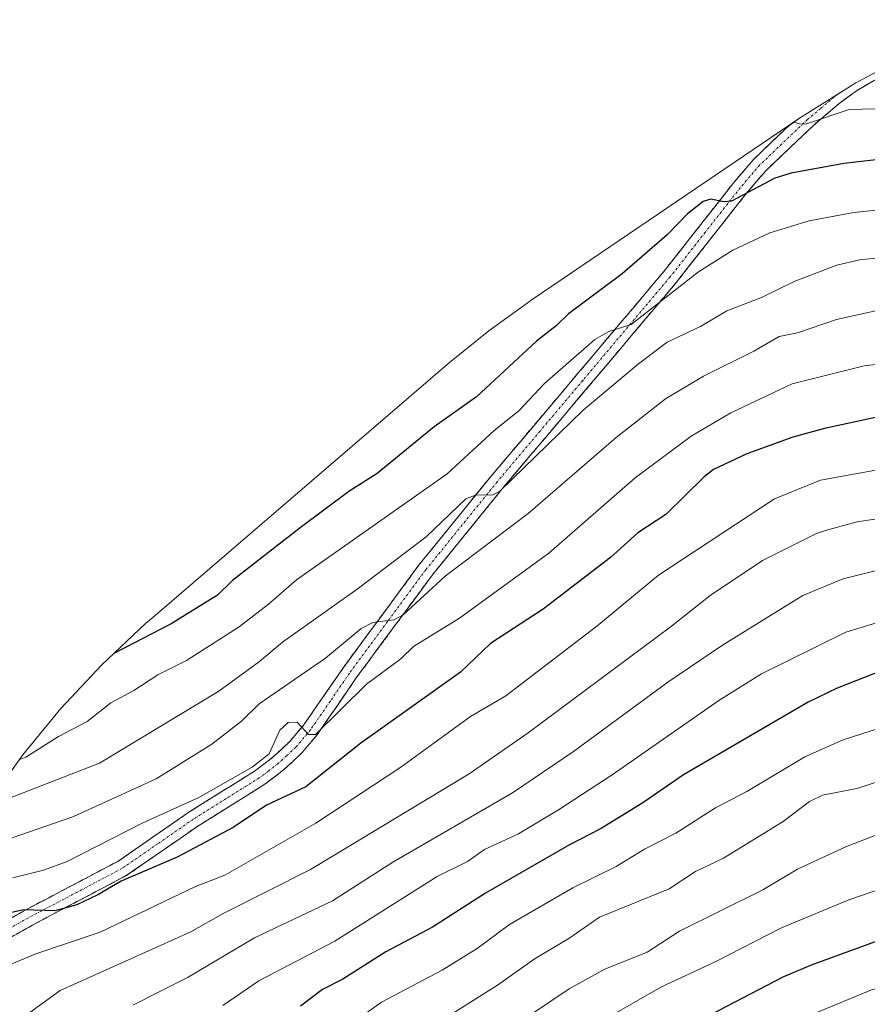
# Model space of a CAD drawing. Units: metres. Extents: x 587680 to 589815, y 4775264 to 4777605.
# Drawn here: x 587966 to 588151, y 4775653 to 4775868 of the extents above; entities that cross this region are included whole.
import ezdxf

# ---------------------------------------------------------------- set-up
doc = ezdxf.new("R2010")
doc.units = ezdxf.units.M
doc.header["$MEASUREMENT"] = 0
doc.linetypes.add('TRAZO_Y_PUNTO', pattern=[1, 0.5, -0.25, 0, -0.25])
doc.linetypes.add('TRAZOSX2', pattern=[1.5, 1, -0.5])
for name, color, linetype, lineweight in [('Arbolado forestal CxS', 92, 'Continuous', 0), ('Camino', 19, 'TRAZOSX2', 0), ('Camino Cxs', 19, 'Continuous', 0), ('Camino eje', 19, 'TRAZO_Y_PUNTO', 0), ('Curva de nivel maestra', 36, 'Continuous', 30), ('Curva de nivel normal', 36, 'Continuous', 0)]:
    doc.layers.add(name, color=color, linetype=linetype, lineweight=lineweight)

# ---------------------------------------------------------------- blocks, each defined once
blk = doc.blocks.new('*U152')
at = {"layer": 'Arbolado forestal CxS', "color": 92, "linetype": 'Continuous', "lineweight": 0}
blk.add_polyline3d([(587958.69, 4775696.61, 912.53), (587966.31, 4775707.25, 907.71), (587974.61, 4775717.37, 904.59), (587983.56, 4775726.92, 902.93), (587993.11, 4775735.87, 901.22), (587994.68, 4775737.23, 901.02), (588059.41, 4775792.82, 897.64), (588067.96, 4775799.76, 897.84), (588077.64, 4775806.74, 898.75), (588136.01, 4775846.23, 896.75), (588136.97, 4775846.87, 896.67), (588148.08, 4775853.79, 893.95), (588159.62, 4775859.95, 890.05), (588171.54, 4775865.36, 886.23), (588183.79, 4775869.97, 884.09)], dxfattribs=at)
blk = doc.blocks.new('*U165')
at = {"layer": 'Curva de nivel normal', "color": 36, "linetype": 'Continuous', "lineweight": 0}
blk.add_polyline3d([(588160.67, 4775848.35, 895), (588146.62, 4775847.97, 895), (588137.11, 4775844.83, 895), (588135.78, 4775844.86, 895), (588134.54, 4775845.24, 895)], dxfattribs=at)
blk = doc.blocks.new('*U185')
at = {"layer": 'Curva de nivel normal', "color": 36, "linetype": 'Continuous', "lineweight": 0}
blk.add_polyline3d([(588166.9, 4775817.08, 910), (588148.92, 4775815.25, 910), (588143.92, 4775814.06, 910), (588134.59, 4775810.49, 910), (588127.46, 4775807.02, 910), (588119.93, 4775804.09, 910), (588114.19, 4775800.71, 910), (588106.93, 4775797.23, 910), (588100.65, 4775792.5, 910), (588088.56, 4775782.45, 910), (588070.41, 4775764.76, 910), (588068.92, 4775763.99, 910), (588065.07, 4775763.89, 910), (588062.98, 4775763.06, 910), (588054.31, 4775754.78, 910), (588039.25, 4775743.42, 910), (588022.94, 4775731.85, 910), (588017.93, 4775727.6, 910), (588009.1, 4775721.12, 910), (587983.01, 4775705.44, 910), (587963.74, 4775697.96, 910)], dxfattribs=at)
blk = doc.blocks.new('*U186')
at = {"layer": 'Curva de nivel normal', "color": 36, "linetype": 'Continuous', "lineweight": 0}
blk.add_polyline3d([(588168.89, 4775827.77, 905), (588147.63, 4775825.55, 905), (588137.88, 4775823.75, 905), (588129.32, 4775821.1, 905), (588121.21, 4775817.29, 905), (588113.75, 4775812.6, 905), (588099.08, 4775801.13, 905), (588094.17, 4775799.56, 905), (588091.14, 4775797.83, 905), (588080.16, 4775788.27, 905), (588074.55, 4775782.28, 905), (588069.17, 4775778, 905), (588058.91, 4775768.52, 905), (588026.03, 4775745.41, 905), (588019.93, 4775740.09, 905), (588013.51, 4775735.17, 905), (588002.06, 4775727.81, 905), (587995.75, 4775724.73, 905), (587990.56, 4775721.28, 905), (587985.48, 4775718.59, 905), (587980.36, 4775714.54, 905), (587974.12, 4775711.26, 905), (587966.98, 4775706.73, 905), (587965.54, 4775706.17, 905)], dxfattribs=at)
blk = doc.blocks.new('*U190')
at = {"layer": 'Curva de nivel normal', "color": 36, "linetype": 'Continuous', "lineweight": 0}
blk.add_polyline3d([(588156.08, 4775759.21, 935), (588148.39, 4775758.06, 935), (588141.66, 4775756.26, 935), (588139.47, 4775755.51, 935), (588127.73, 4775749.62, 935), (588116.26, 4775742.02, 935), (588107.81, 4775735.3, 935), (588076.58, 4775712.04, 935), (588063.71, 4775703.09, 935), (588029.09, 4775682.28, 935), (588010.17, 4775672.72, 935), (588002.95, 4775668.68, 935), (587974.49, 4775655.85, 935), (587967.06, 4775650.47, 935)], dxfattribs=at)
blk = doc.blocks.new('*U194')
at = {"layer": 'Curva de nivel normal', "color": 36, "linetype": 'Continuous', "lineweight": 0}
blk.add_polyline3d([(588159.31, 4775749.16, 940), (588145.27, 4775745.65, 940), (588136.47, 4775742.04, 940), (588119.01, 4775731.18, 940), (588107.03, 4775723.11, 940), (588086.43, 4775707.98, 940), (588073.14, 4775698.97, 940), (588047.01, 4775683.88, 940), (588033.91, 4775675.45, 940), (588016.87, 4775667.34, 940), (588002.36, 4775658.77, 940), (587990.33, 4775652.65, 940)], dxfattribs=at)
blk = doc.blocks.new('*U198')
at = {"layer": 'Curva de nivel normal', "color": 36, "linetype": 'Continuous', "lineweight": 0}
blk.add_polyline3d([(588168.24, 4775794.19, 920), (588149.89, 4775792.13, 920), (588134.19, 4775788.14, 920), (588120.8, 4775781.88, 920), (588112.16, 4775776.79, 920), (588099.93, 4775767.66, 920), (588081.08, 4775751.26, 920), (588061.59, 4775737.07, 920), (588051.56, 4775730.91, 920), (588048.76, 4775728.18, 920), (588041.33, 4775722.65, 920), (588030.18, 4775711.73, 920), (588028.63, 4775711.68, 920), (588026.14, 4775714.42, 920), (588024.22, 4775714.29, 920), (588022.42, 4775712.63, 920), (588020.08, 4775707.5, 920), (588016.35, 4775704.54, 920), (588004.69, 4775697.94, 920), (587992.32, 4775692.39, 920), (587975.99, 4775684.02, 920), (587970.81, 4775682.14, 920), (587964.11, 4775680.47, 920)], dxfattribs=at)
blk = doc.blocks.new('*U206')
at = {"layer": 'Curva de nivel normal', "color": 36, "linetype": 'Continuous', "lineweight": 0}
blk.add_polyline3d([(588153.37, 4775804.3, 915), (588143.86, 4775802.19, 915), (588135.36, 4775799.31, 915), (588131.33, 4775798.51, 915), (588125.79, 4775795.32, 915), (588114.8, 4775789.88, 915), (588106.52, 4775784.9, 915), (588095.77, 4775776.46, 915), (588076.58, 4775759.89, 915), (588058.47, 4775746.25, 915), (588049.32, 4775737.82, 915), (588047.24, 4775736.72, 915), (588042.71, 4775736.11, 915), (588040.11, 4775734.84, 915), (588032.34, 4775728.33, 915), (588017.85, 4775718.35, 915), (588014.01, 4775714.57, 915), (588007.57, 4775709.62, 915), (587995.38, 4775702.04, 915), (587977.23, 4775693.75, 915), (587962.08, 4775688.47, 915)], dxfattribs=at)
blk = doc.blocks.new('*U211')
at = {"layer": 'Curva de nivel maestra', "color": 36, "linetype": 'Continuous', "lineweight": 30}
blk.add_polyline3d([(588158.75, 4775782.21, 925), (588141.23, 4775778.46, 925), (588134.35, 4775776.56, 925), (588124.3, 4775772.9, 925), (588117.04, 4775769.51, 925), (588114.94, 4775767.89, 925), (588106.59, 4775759.67, 925), (588100.5, 4775755.68, 925), (588094.53, 4775750.33, 925), (588079.81, 4775739.06, 925), (588068.36, 4775731.56, 925), (588061.84, 4775725.31, 925), (588040.09, 4775709.8, 925), (588028.04, 4775700.25, 925), (588019.51, 4775696.3, 925), (588012.21, 4775691.41, 925), (588000, 4775684.97, 925), (587987.77, 4775679.73, 925), (587982.7, 4775676.73, 925), (587978.1, 4775674.55, 925), (587973.31, 4775673.24, 925), (587966.47, 4775673.42, 925), (587955.02, 4775670.94, 925)], dxfattribs=at)
blk = doc.blocks.new('*U212')
at = {"layer": 'Curva de nivel maestra', "color": 36, "linetype": 'Continuous', "lineweight": 30}
blk.add_polyline3d([(588153.74, 4775837.19, 900), (588145.43, 4775836.19, 900), (588133.96, 4775834.14, 900), (588130.41, 4775833.06, 900), (588120.94, 4775828.01, 900), (588119.29, 4775827.84, 900), (588116.44, 4775828.47, 900), (588114.77, 4775827.92, 900), (588111.37, 4775825.25, 900), (588106.89, 4775820.64, 900), (588097.1, 4775812.15, 900), (588085.37, 4775803.45, 900), (588082.7, 4775800.84, 900), (588078.38, 4775797.51, 900), (588065.29, 4775785.34, 900), (588056.07, 4775778.79, 900), (588043.59, 4775768.62, 900), (588037.42, 4775764.66, 900), (588026.84, 4775756.77, 900), (588012.09, 4775745.31, 900), (588008.77, 4775742.1, 900), (587998.68, 4775735.84, 900), (587986.17, 4775729.36, 900)], dxfattribs=at)

msp = doc.modelspace()

# ---------------------------------------------------------------- linework, layer by layer
at = {"layer": 'Arbolado forestal CxS', "color": 92, "linetype": 'Continuous', "lineweight": 0}
msp.add_polyline3d([(588183.79, 4775869.97, 884.09), (588171.54, 4775865.36, 886.23), (588159.62, 4775859.95, 890.05), (588148.08, 4775853.79, 893.95), (588136.97, 4775846.87, 896.67), (588136.01, 4775846.23, 896.75), (588077.64, 4775806.74, 898.75), (588067.96, 4775799.76, 897.84), (588059.41, 4775792.82, 897.64), (587994.68, 4775737.23, 901.02), (587993.11, 4775735.87, 901.22), (587983.56, 4775726.92, 902.93), (587974.61, 4775717.37, 904.59), (587966.31, 4775707.25, 907.71), (587958.69, 4775696.61, 912.53)], dxfattribs=at)
at = {"layer": 'Camino', "color": 19, "linetype": 'TRAZOSX2', "lineweight": 0}
for points in [[(588173.35, 4775863.06), (588152.03, 4775854.32), (588148.18, 4775852.09), (588144.45, 4775849.31), (588138.73, 4775844.47), (588128.41, 4775834.65), (588124.24, 4775829.78), (588108.95, 4775810.36), (588089.91, 4775787.78), (588071.21, 4775765.65), (588055.68, 4775746.52), (588039.06, 4775724.02), (588030.52, 4775711.62), (588027.18, 4775707.67), (588023.21, 4775703.96), (588018.92, 4775700.72), (588004.53, 4775691.73), (587988.89, 4775680.91), (587968.39, 4775670.13), (587953.06, 4775661.39)], [(587951.1, 4775664.43), (587966.65, 4775673.31), (587987.02, 4775684.02), (588002.54, 4775694.75), (588016.87, 4775703.71), (588020.88, 4775706.73), (588024.55, 4775710.17), (588027.64, 4775713.82), (588036.12, 4775726.12), (588052.82, 4775748.74), (588068.42, 4775767.96), (588087.15, 4775790.11), (588106.15, 4775812.64), (588121.44, 4775832.08), (588125.78, 4775837.15), (588133.63, 4775844.62)]]:
    msp.add_lwpolyline(points, dxfattribs=at)
at = {"layer": 'Camino Cxs', "color": 19, "linetype": 'Continuous', "lineweight": 0}
for points in [[(587962.76, 4775671.09, 925.19), (587966.65, 4775673.31, 925.57), (587970.72, 4775675.45, 924.03), (587974.8, 4775677.59, 923.57), (587978.87, 4775679.74, 923.22), (587982.95, 4775681.88, 922.95), (587987.02, 4775684.02, 922.73), (587990.9, 4775686.7, 922.13), (587994.78, 4775689.39, 921.56), (587998.66, 4775692.07, 921.13), (588002.54, 4775694.75, 920.78), (588006.12, 4775696.99, 920.56), (588009.71, 4775699.23, 920.33), (588013.29, 4775701.47, 920.3), (588016.87, 4775703.71, 920.53), (588018.88, 4775705.22, 920.21), (588020.88, 4775706.73, 920.25), (588022.72, 4775708.45, 920.28), (588024.55, 4775710.17, 920.14), (588027.64, 4775713.82, 919.92), (588030.47, 4775717.92, 919.15), (588033.29, 4775722.02, 917.96), (588036.12, 4775726.12, 917.09), (588038.9, 4775729.89, 916.19), (588041.69, 4775733.66, 915.67), (588044.47, 4775737.43, 914.65), (588047.25, 4775741.2, 913.77), (588050.04, 4775744.97, 912.65), (588052.82, 4775748.74, 911.91), (588055.94, 4775752.58, 911.21), (588059.06, 4775756.43, 910.76), (588062.18, 4775760.27, 910.35), (588065.3, 4775764.12, 909.32), (588068.42, 4775767.96, 908.38), (588071.54, 4775771.65, 908.44), (588074.66, 4775775.34, 907.93), (588077.79, 4775779.04, 907.4), (588080.91, 4775782.73, 906.96), (588084.03, 4775786.42, 906.45), (588087.15, 4775790.11, 906.41), (588090.32, 4775793.87, 905.69), (588093.48, 4775797.62, 905.26), (588096.65, 4775801.38, 904.52), (588099.82, 4775805.13, 903.73), (588102.98, 4775808.89, 903.53), (588106.15, 4775812.64, 902.91), (588109.21, 4775816.53, 902.03), (588112.27, 4775820.42, 901.36), (588115.32, 4775824.3, 900.47), (588118.38, 4775828.19, 899.79), (588121.44, 4775832.08, 899.02), (588123.61, 4775834.62, 898.1), (588125.78, 4775837.15, 897.41), (588129.29, 4775840.49, 896.31), (588132.8, 4775843.83, 895.43), (588133.63, 4775844.62, 895.15), (588136.01, 4775846.23, 0), (588136.97, 4775846.87, 0), (588148.08, 4775853.79, 0), (588159.62, 4775859.95, 0)], [(588152.03, 4775854.32, 890.72), (588148.18, 4775852.09, 891.89), (588144.45, 4775849.31, 893.1), (588141.59, 4775846.89, 894.06), (588138.73, 4775844.47, 895.29), (588135.29, 4775841.2, 896.42), (588131.85, 4775837.92, 896.91), (588128.41, 4775834.65, 898.3), (588126.33, 4775832.22, 898.91), (588124.24, 4775829.78, 899.99), (588121.18, 4775825.9, 901.01), (588118.12, 4775822.01, 901.96), (588115.07, 4775818.13, 902.7), (588112.01, 4775814.24, 902.89), (588108.95, 4775810.36, 904), (588105.78, 4775806.6, 904.9), (588102.6, 4775802.83, 905.15), (588099.43, 4775799.07, 905.86), (588096.26, 4775795.31, 906.66), (588093.08, 4775791.54, 907.3), (588089.91, 4775787.78, 907.83), (588086.79, 4775784.09, 907.47), (588083.68, 4775780.4, 908.33), (588080.56, 4775776.72, 908.89), (588077.44, 4775773.03, 909.49), (588074.33, 4775769.34, 910.04), (588071.21, 4775765.65, 910.14), (588068.1, 4775761.82, 910.84), (588065, 4775758, 911.47), (588061.89, 4775754.17, 912.03), (588058.79, 4775750.35, 912.93), (588055.68, 4775746.52, 913.6), (588052.91, 4775742.77, 914.44), (588050.14, 4775739.02, 915.62), (588047.37, 4775735.27, 916.34), (588044.6, 4775731.52, 917.03), (588041.83, 4775727.77, 917.41), (588039.06, 4775724.02, 918.54), (588036.93, 4775720.92, 918.8), (588034.79, 4775717.82, 919.47), (588032.66, 4775714.72, 919.85), (588030.52, 4775711.62, 920.39), (588028.85, 4775709.65, 920.7), (588027.18, 4775707.67, 920.58), (588025.2, 4775705.82, 920.54), (588023.21, 4775703.96, 920.58), (588021.07, 4775702.34, 921.04), (588018.92, 4775700.72, 921.64), (588015.32, 4775698.47, 921.73), (588011.73, 4775696.23, 921.77), (588008.13, 4775693.98, 921.72), (588004.53, 4775691.73, 922.35), (588000.62, 4775689.03, 922.56), (587996.71, 4775686.32, 923.35), (587992.8, 4775683.62, 923.57), (587988.89, 4775680.91, 924.43), (587984.79, 4775678.75, 924.95), (587980.69, 4775676.6, 925.31), (587976.59, 4775674.44, 924.77), (587972.49, 4775672.29, 925.75), (587968.39, 4775670.13, 926.27), (587964.56, 4775667.95, 926.46)]]:
    msp.add_polyline3d(points, dxfattribs=at)
at = {"layer": 'Camino eje', "color": 19, "linetype": 'TRAZO_Y_PUNTO', "lineweight": 0}
msp.add_lwpolyline([(588144.16, 4775851.35), (588143.33, 4775850.73), (588140.38, 4775848.24), (588137.52, 4775845.82), (588127.1, 4775835.9), (588122.84, 4775830.93), (588115.2, 4775821.21), (588107.55, 4775811.5), (588088.53, 4775788.95), (588079.18, 4775777.88), (588069.82, 4775766.81), (588054.25, 4775747.63), (588045.9, 4775736.32), (588037.59, 4775725.07), (588033.35, 4775718.92), (588029.08, 4775712.72), (588025.87, 4775708.92), (588023.88, 4775707.07), (588022.05, 4775705.35), (588019.9, 4775703.73), (588017.9, 4775702.22), (588010.7, 4775697.72), (588003.54, 4775693.24), (587995.78, 4775687.88), (587987.96, 4775682.47), (587967.52, 4775671.72), (587959.86, 4775667.35)], dxfattribs=at)
at = {"layer": 'Curva de nivel maestra', "color": 36, "linetype": 'Continuous', "lineweight": 30}
for points in [[(588153.78, 4775725.66, 950), (588143.97, 4775721.83, 950), (588137.66, 4775718.75, 950), (588110.48, 4775702.9, 950), (588101.58, 4775696.8, 950), (588092.52, 4775691.21, 950), (588085.6, 4775687.64, 950), (588067.25, 4775677.07, 950), (588055.67, 4775669.67, 950), (588045.51, 4775664.29, 950), (588036.11, 4775658.33, 950), (588031.69, 4775656.07, 950), (588026.91, 4775652.43, 950)], [(588203.41, 4775641.3, 975), (588208.43, 4775656.49, 975), (588208.42, 4775659.71, 975), (588207.64, 4775661.35, 975), (588203.94, 4775664.04, 975), (588200.66, 4775665.42, 975), (588194.11, 4775666.55, 975), (588184.75, 4775669.48, 975), (588179.27, 4775670.48, 975), (588166.28, 4775670.51, 975), (588156.87, 4775668.17, 975), (588138.32, 4775661.41, 975), (588132.17, 4775658.78, 975), (588113.04, 4775648.79, 975)]]:
    msp.add_polyline3d(points, dxfattribs=at)
at = {"layer": 'Curva de nivel normal', "color": 36, "linetype": 'Continuous', "lineweight": 0}
for points in [[(588156.44, 4775770.05, 930), (588140.38, 4775767.17, 930), (588130.33, 4775763.12, 930), (588105.03, 4775746.47, 930), (588091.56, 4775735.3, 930), (588071.73, 4775720.13, 930), (588063.96, 4775715.63, 930), (588048.78, 4775704.57, 930), (588030.23, 4775692.39, 930), (588010.41, 4775681.01, 930), (588004, 4775678.55, 930), (587983.21, 4775668.61, 930), (587969.17, 4775663.83, 930), (587958.24, 4775659.36, 930)], [(588155.95, 4775737.1, 945), (588145.91, 4775734.04, 945), (588127.45, 4775724.93, 945), (588118.19, 4775719.11, 945), (588094.92, 4775702.91, 945), (588083.21, 4775695.3, 945), (588074.46, 4775690.01, 945), (588067.07, 4775686.63, 945), (588063.31, 4775683.99, 945), (588056.72, 4775680.69, 945), (588034.36, 4775666.64, 945), (588017.84, 4775657.94, 945), (588009.98, 4775652.62, 945)], [(588159.37, 4775715.06, 955), (588145.3, 4775710.51, 955), (588136.96, 4775706.85, 955), (588124.29, 4775699.27, 955), (588117.43, 4775695.7, 955), (588108.82, 4775690.18, 955), (588101.97, 4775686.69, 955), (588095.74, 4775682.87, 955), (588086.3, 4775678.25, 955), (588072.53, 4775670.23, 955), (588065.41, 4775665.05, 955), (588057.82, 4775660.31, 955), (588044.6, 4775653.35, 955), (588036.01, 4775647.18, 955)], [(588160.35, 4775703.83, 960), (588148.32, 4775699.91, 960), (588140.81, 4775698.44, 960), (588137.92, 4775697.07, 960), (588132.21, 4775692.7, 960), (588119.17, 4775684.73, 960), (588113.11, 4775681.79, 960), (588107.37, 4775678.04, 960), (588092.16, 4775671.89, 960), (588085.46, 4775667.19, 960), (588078.08, 4775662.85, 960), (588069.85, 4775657.01, 960), (588053.13, 4775646.49, 960)], [(588152.99, 4775689.97, 965), (588146.05, 4775687.29, 965), (588135.33, 4775682.29, 965), (588127.78, 4775677.85, 965), (588109.56, 4775668.79, 965), (588102.55, 4775664.24, 965), (588093.33, 4775660.5, 965), (588085.5, 4775656.25, 965), (588074.38, 4775648.71, 965)], [(588202.59, 4775613.96, 970), (588216.2, 4775655.52, 970), (588218.09, 4775663.03, 970), (588217.05, 4775667.7, 970), (588211.74, 4775672.39, 970), (588208.19, 4775674.26, 970), (588202.66, 4775676.62, 970), (588191.8, 4775680.07, 970), (588177.34, 4775683.03, 970), (588164.27, 4775681.23, 970), (588157.57, 4775679.41, 970), (588146.51, 4775675.63, 970), (588131.85, 4775669.55, 970), (588117.36, 4775662.1, 970), (588105.51, 4775656.59, 970), (588084.86, 4775644.73, 970)], [(588198.33, 4775651.74, 980), (588197.74, 4775653.81, 980), (588195.78, 4775655.25, 980), (588194.5, 4775655.91, 980), (588184.84, 4775659.02, 980), (588169.89, 4775659.92, 980), (588164.36, 4775659.38, 980), (588151.5, 4775656.01, 980), (588139.56, 4775651.03, 980)]]:
    msp.add_polyline3d(points, dxfattribs=at)

# ---------------------------------------------------------------- block references
at = {"layer": 'Arbolado forestal CxS', "color": 92, "linetype": 'Continuous', "lineweight": 0}
msp.add_blockref('*U152', (0, 0), dxfattribs=at)
at = {"layer": 'Curva de nivel maestra', "color": 36, "linetype": 'Continuous', "lineweight": 30}
for name in ['*U212', '*U211']:
    msp.add_blockref(name, (0, 0), dxfattribs=at)
at = {"layer": 'Curva de nivel normal', "color": 36, "linetype": 'Continuous', "lineweight": 0}
for name in ['*U165', '*U186', '*U185', '*U206', '*U198', '*U190', '*U194']:
    msp.add_blockref(name, (0, 0), dxfattribs=at)

doc.saveas('drawing.dxf')
